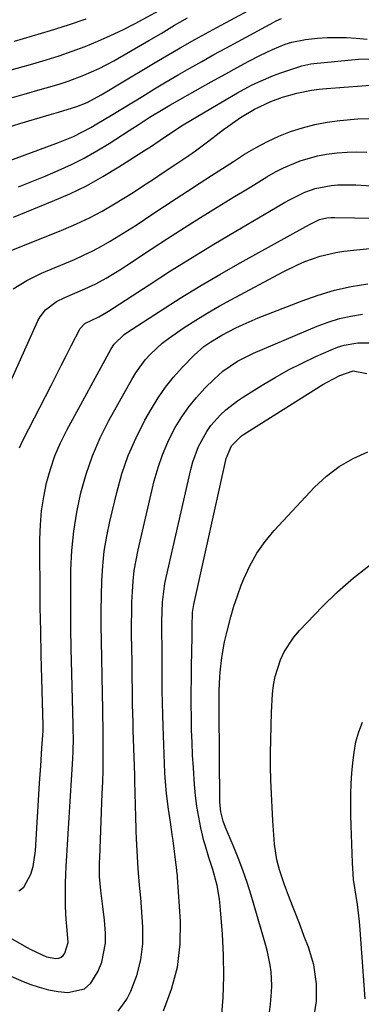
# Model space of a CAD drawing. Units: inches. Extents: x 1867910 to 1873246, y 410792 to 416104.
# Drawn here: x 1869008 to 1869096, y 410989 to 411243 of the extents above; entities that cross this region are included whole.
import ezdxf

# ---------------------------------------------------------------- set-up
doc = ezdxf.new("R2010")
doc.units = ezdxf.units.IN
doc.header["$MEASUREMENT"] = 0
doc.layers.add('7', color=7, linetype='Continuous')
doc.layers.add('8', color=7, linetype='Continuous')

msp = doc.modelspace()

# ---------------------------------------------------------------- linework, layer by layer
at = {"layer": '7', "color": 18}
for points in [[(1869003.07, 411214.51, 1778), (1869008.01, 411216.02, 1778), (1869015.55, 411218.27, 1778), (1869017.93, 411218.98, 1778), (1869022.7, 411220.39, 1778), (1869025.37, 411221.47, 1778), (1869028.92, 411223.43, 1778), (1869031.25, 411224.78, 1778), (1869032.42, 411225.47, 1778), (1869043.74, 411232.27, 1778), (1869047.47, 411234.47, 1778), (1869049.34, 411235.56, 1778), (1869053.1, 411237.7, 1778), (1869056.88, 411239.79, 1778), (1869058.78, 411240.82, 1778), (1869070.47, 411247.08, 1778)], [(1869003.24, 411229.15, 1774), (1869011.37, 411231.44, 1774), (1869014.77, 411232.46, 1774), (1869018.16, 411233.53, 1774), (1869021.51, 411234.7, 1774), (1869024.84, 411235.94, 1774), (1869028.13, 411237.28, 1774), (1869031.38, 411238.7, 1774), (1869034.58, 411240.24, 1774), (1869037.73, 411241.87, 1774), (1869046.95, 411246.84, 1774)], [(1869006.09, 411222.77, 1776), (1869009.68, 411223.79, 1776), (1869013.27, 411224.82, 1776), (1869016.31, 411225.68, 1776), (1869018.37, 411226.3, 1776), (1869020.43, 411226.97, 1776), (1869024.47, 411228.48, 1776), (1869028.41, 411230.23, 1776), (1869032.23, 411232.24, 1776), (1869039.63, 411236.48, 1776), (1869041.24, 411237.41, 1776), (1869044.44, 411239.3, 1776), (1869047.88, 411241.39, 1776), (1869049.21, 411242.19, 1776), (1869051.23, 411243.34, 1776)], [(1869006.65, 411237.28, 1772), (1869011.29, 411238.62, 1772), (1869015.91, 411240.02, 1772), (1869020.51, 411241.5, 1772), (1869025.09, 411243.04, 1772)], [(1869007.6, 411199.67, 1782), (1869011.05, 411201.06, 1782), (1869014.48, 411202.48, 1782), (1869017.91, 411203.93, 1782), (1869021.28, 411205.47, 1782), (1869024.6, 411207.12, 1782), (1869027.83, 411208.94, 1782), (1869031, 411210.87, 1782), (1869036.18, 411214.21, 1782), (1869038.78, 411215.89, 1782), (1869041.38, 411217.57, 1782), (1869045.34, 411220, 1782), (1869046.68, 411220.77, 1782), (1869055.16, 411225.55, 1782), (1869058.13, 411227.21, 1782), (1869061.1, 411228.86, 1782), (1869064.08, 411230.49, 1782), (1869067.07, 411232.1, 1782), (1869069.9, 411233.61, 1782), (1869073.13, 411235.17, 1782), (1869076.46, 411236.47, 1782), (1869078.17, 411236.99, 1782), (1869081.66, 411237.73, 1782), (1869084.8, 411238.07, 1782), (1869087.28, 411238.22, 1782), (1869092.22, 411238.22, 1782), (1869094.7, 411238.07, 1782), (1869097.6, 411237.82, 1782)], [(1869006.32, 411191.83, 1784), (1869016.43, 411195.95, 1784), (1869020.85, 411197.89, 1784), (1869025.18, 411199.98, 1784), (1869029.39, 411202.32, 1784), (1869033.52, 411204.81, 1784), (1869040.37, 411209.21, 1784), (1869041.65, 411210.04, 1784), (1869044.17, 411211.76, 1784), (1869047.12, 411213.73, 1784), (1869050.14, 411215.71, 1784), (1869051.98, 411216.83, 1784), (1869060.58, 411221.89, 1784), (1869064.15, 411223.93, 1784), (1869067.77, 411225.89, 1784), (1869069.61, 411226.8, 1784), (1869073.39, 411228.4, 1784), (1869075.32, 411229.1, 1784), (1869080.74, 411230.9, 1784), (1869083, 411231.44, 1784), (1869083.77, 411231.54, 1784), (1869095.33, 411232.62, 1784), (1869099.16, 411232.72, 1784)], [(1869003.58, 411182.4, 1786), (1869019.26, 411188.69, 1786), (1869022.64, 411190.15, 1786), (1869025.97, 411191.72, 1786), (1869029.22, 411193.45, 1786), (1869032.41, 411195.29, 1786), (1869034.84, 411196.77, 1786), (1869036.77, 411197.97, 1786), (1869040.57, 411200.42, 1786), (1869042.68, 411201.83, 1786), (1869044.44, 411203.02, 1786), (1869047.99, 411205.4, 1786), (1869051.53, 411207.77, 1786), (1869053.28, 411208.99, 1786), (1869056.71, 411211.53, 1786), (1869060.52, 411214.46, 1786), (1869061.6, 411215.27, 1786), (1869064.91, 411217.58, 1786), (1869068.48, 411219.74, 1786), (1869072.73, 411221.69, 1786), (1869075.71, 411222.83, 1786), (1869079.45, 411223.89, 1786), (1869083.25, 411224.66, 1786), (1869085.17, 411224.91, 1786), (1869087.1, 411225.1, 1786), (1869100.72, 411226.08, 1786)], [(1869006.26, 411173.37, 1788), (1869009.8, 411175.55, 1788), (1869013.55, 411177.37, 1788), (1869022.05, 411180.96, 1788), (1869024.43, 411182.02, 1788), (1869026.77, 411183.15, 1788), (1869029.06, 411184.38, 1788), (1869031.32, 411185.67, 1788), (1869033.55, 411187.03, 1788), (1869035.76, 411188.41, 1788), (1869037.95, 411189.82, 1788), (1869040.13, 411191.25, 1788), (1869042.31, 411192.71, 1788), (1869045.29, 411194.69, 1788), (1869048.27, 411196.66, 1788), (1869051.26, 411198.61, 1788), (1869054.26, 411200.56, 1788), (1869057.42, 411202.6, 1788), (1869060.26, 411204.43, 1788), (1869063.11, 411206.26, 1788), (1869065.96, 411208.09, 1788), (1869068.95, 411209.87, 1788), (1869071.82, 411211.41, 1788), (1869074.79, 411212.74, 1788), (1869077.82, 411213.94, 1788), (1869080.93, 411214.93, 1788), (1869084.08, 411215.75, 1788), (1869087.27, 411216.35, 1788), (1869090.51, 411216.8, 1788), (1869095.14, 411217.26, 1788), (1869098.25, 411217.36, 1788)], [(1869007.9, 411132.32, 1792), (1869008.85, 411134.37, 1792), (1869016.03, 411148.42, 1792), (1869017.34, 411150.98, 1792), (1869018.64, 411153.54, 1792), (1869019.95, 411156.1, 1792), (1869021.26, 411158.66, 1792), (1869023.53, 411163.1, 1792), (1869024.79, 411164.46, 1792), (1869028.33, 411166.12, 1792), (1869030.45, 411167.35, 1792), (1869030.86, 411167.62, 1792), (1869041.34, 411174.44, 1792), (1869046.87, 411177.98, 1792), (1869052.43, 411181.47, 1792), (1869058.03, 411184.89, 1792), (1869063.67, 411188.24, 1792), (1869072.43, 411193.38, 1792), (1869076.28, 411195.63, 1792), (1869077.71, 411196.45, 1792), (1869081.48, 411198.3, 1792), (1869084.13, 411199.23, 1792), (1869088.24, 411200.04, 1792), (1869090.04, 411200.19, 1792), (1869094.66, 411200.19, 1792), (1869101.37, 411199.75, 1792)], [(1869007.69, 411017.97, 1794), (1869008.98, 411018.97, 1794), (1869010.8, 411022.32, 1794), (1869011.4, 411024.29, 1794), (1869012.02, 411028.36, 1794), (1869013.08, 411045.82, 1794), (1869013.22, 411048.06, 1794), (1869013.37, 411050.31, 1794), (1869013.68, 411054.8, 1794), (1869014, 411059.28, 1794), (1869014.02, 411059.97, 1794), (1869014.02, 411060.43, 1794), (1869014.01, 411060.66, 1794), (1869013.52, 411078.79, 1794), (1869013.37, 411085.01, 1794), (1869013.26, 411091.24, 1794), (1869013.2, 411097.46, 1794), (1869013.16, 411103.69, 1794), (1869013.16, 411108.79, 1794), (1869013.28, 411112.45, 1794), (1869013.58, 411116.09, 1794), (1869014.14, 411119.7, 1794), (1869014.87, 411123.29, 1794), (1869015.87, 411126.81, 1794), (1869017.05, 411130.27, 1794), (1869018.5, 411133.61, 1794), (1869020.13, 411136.89, 1794), (1869031.57, 411157.86, 1794), (1869032.34, 411159.06, 1794), (1869034.87, 411161.58, 1794), (1869035.46, 411161.99, 1794), (1869044.3, 411167.72, 1794), (1869049.35, 411170.93, 1794), (1869054.45, 411174.06, 1794), (1869059.61, 411177.09, 1794), (1869064.81, 411180.05, 1794), (1869081.74, 411189.45, 1794), (1869083.06, 411190.18, 1794), (1869085.28, 411191.23, 1794), (1869087.19, 411191.66, 1794), (1869088.23, 411191.74, 1794), (1869088.74, 411191.75, 1794), (1869089.26, 411191.75, 1794), (1869104.54, 411191.52, 1794)], [(1869003.55, 411006.98, 1796), (1869009.85, 411003.35, 1796), (1869010.78, 411002.83, 1796), (1869014.88, 411001.01, 1796), (1869017.28, 411000.55, 1796), (1869018.01, 411000.64, 1796), (1869018.66, 411000.88, 1796), (1869019.19, 411001.33, 1796), (1869019.63, 411001.93, 1796), (1869020.41, 411004.7, 1796), (1869020.11, 411008.85, 1796), (1869019.93, 411010.58, 1796), (1869019.77, 411013.98, 1796), (1869019.75, 411015.9, 1796), (1869019.79, 411020.1, 1796), (1869019.86, 411022.2, 1796), (1869019.97, 411024.3, 1796), (1869020.22, 411028.5, 1796), (1869020.47, 411032.7, 1796), (1869020.73, 411036.9, 1796), (1869020.98, 411041.1, 1796), (1869021.24, 411045.3, 1796), (1869021.65, 411052.07, 1796), (1869021.75, 411054.1, 1796), (1869021.79, 411057.28, 1796), (1869021.77, 411059.53, 1796), (1869021.73, 411060.89, 1796), (1869021.26, 411080.67, 1796), (1869021.17, 411085.71, 1796), (1869021.12, 411090.74, 1796), (1869021.13, 411095.78, 1796), (1869021.18, 411100.82, 1796), (1869021.43, 411105.84, 1796), (1869021.9, 411110.82, 1796), (1869022.69, 411115.77, 1796), (1869023.71, 411120.7, 1796), (1869025.09, 411125.55, 1796), (1869026.71, 411130.29, 1796), (1869028.72, 411134.88, 1796), (1869030.97, 411139.38, 1796), (1869036.84, 411149.98, 1796), (1869037.9, 411151.73, 1796), (1869040.33, 411155.01, 1796), (1869041.69, 411156.54, 1796), (1869044.7, 411159.33, 1796), (1869046.31, 411160.59, 1796), (1869050.4, 411163.37, 1796), (1869053.35, 411165.26, 1796), (1869056.33, 411167.09, 1796), (1869059.36, 411168.85, 1796), (1869062.42, 411170.54, 1796), (1869075.87, 411177.76, 1796), (1869079.61, 411179.59, 1796), (1869081.53, 411180.39, 1796), (1869085.45, 411181.77, 1796), (1869089.48, 411182.73, 1796), (1869091.53, 411183.07, 1796), (1869095.69, 411183.55, 1796), (1869098.24, 411183.77, 1796)], [(1869005.65, 410996.01, 1798), (1869008.23, 410994.9, 1798), (1869010.6, 410993.95, 1798), (1869012.98, 410993.13, 1798), (1869015.4, 410992.46, 1798), (1869017.87, 410992.02, 1798), (1869020.37, 410991.74, 1798), (1869024.65, 410992.75, 1798), (1869026.26, 410994.14, 1798), (1869028.21, 410997.26, 1798), (1869029.12, 410999.63, 1798), (1869030.05, 411004.53, 1798), (1869030.07, 411007.07, 1798), (1869029.82, 411010.43, 1798), (1869029.42, 411013.99, 1798), (1869028.84, 411018.13, 1798), (1869028.56, 411021.74, 1798), (1869028.54, 411025.35, 1798), (1869028.58, 411026.56, 1798), (1869029.26, 411043.14, 1798), (1869029.36, 411046.11, 1798), (1869029.44, 411049.09, 1798), (1869029.47, 411052.07, 1798), (1869029.48, 411055.04, 1798), (1869029.45, 411059.69, 1798), (1869029.4, 411063.63, 1798), (1869029.35, 411066.26, 1798), (1869029.32, 411067.57, 1798), (1869029.3, 411068.89, 1798), (1869029.03, 411082.49, 1798), (1869028.99, 411086.37, 1798), (1869028.98, 411090.25, 1798), (1869029.04, 411094.12, 1798), (1869029.13, 411098, 1798), (1869029.37, 411101.86, 1798), (1869029.77, 411105.7, 1798), (1869030.39, 411109.51, 1798), (1869031.17, 411113.3, 1798), (1869032.97, 411120.82, 1798), (1869034.33, 411125.65, 1798), (1869035.96, 411130.38, 1798), (1869037.98, 411134.95, 1798), (1869040.25, 411139.43, 1798), (1869041.92, 411142.38, 1798), (1869043.67, 411145.22, 1798), (1869045.55, 411147.96, 1798), (1869047.63, 411150.55, 1798), (1869049.85, 411153.04, 1798), (1869052.98, 411156.28, 1798), (1869055.43, 411158.46, 1798), (1869057.22, 411159.71, 1798), (1869060.05, 411161.38, 1798), (1869063.69, 411163.29, 1798), (1869065.58, 411164.2, 1798), (1869069.44, 411165.84, 1798), (1869080.79, 411170.29, 1798), (1869084.94, 411171.75, 1798), (1869089.14, 411172.99, 1798), (1869093.41, 411173.93, 1798), (1869097.75, 411174.66, 1798)], [(1869045, 410987.07, 1802), (1869047.14, 410992.65, 1802), (1869048.69, 410998.35, 1802), (1869049.35, 411004.21, 1802), (1869049.41, 411010.19, 1802), (1869048.66, 411021.55, 1802), (1869048.63, 411021.93, 1802), (1869048.51, 411023.08, 1802), (1869048.37, 411024.23, 1802), (1869048.32, 411024.61, 1802), (1869047.52, 411030.99, 1802), (1869047.31, 411032.57, 1802), (1869046.86, 411035.73, 1802), (1869046.33, 411039.12, 1802), (1869045.81, 411043.13, 1802), (1869045.48, 411047.15, 1802), (1869045.41, 411048.49, 1802), (1869044.94, 411060.47, 1802), (1869044.84, 411063.55, 1802), (1869044.76, 411066.62, 1802), (1869044.71, 411069.7, 1802), (1869044.69, 411072.77, 1802), (1869044.68, 411076.34, 1802), (1869044.67, 411078.92, 1802), (1869044.66, 411081.51, 1802), (1869044.64, 411084.09, 1802), (1869044.64, 411087.63, 1802), (1869044.81, 411092.5, 1802), (1869045.41, 411097.32, 1802), (1869045.73, 411098.91, 1802), (1869052.09, 411126.71, 1802), (1869052.64, 411128.74, 1802), (1869054.1, 411132.66, 1802), (1869056.18, 411136.56, 1802), (1869057.24, 411138.1, 1802), (1869059.74, 411140.88, 1802), (1869061.15, 411142.13, 1802), (1869064.12, 411144.43, 1802), (1869065.68, 411145.48, 1802), (1869070.45, 411148.48, 1802), (1869073.83, 411150.51, 1802), (1869077.26, 411152.44, 1802), (1869080.78, 411154.21, 1802), (1869084.35, 411155.89, 1802), (1869088.27, 411157.62, 1802), (1869089.94, 411158.27, 1802), (1869091.64, 411158.8, 1802), (1869095.16, 411159.42, 1802), (1869098.72, 411159.46, 1802)], [(1869059.98, 410985.07, 1804), (1869060.4, 410990.5, 1804), (1869060.62, 410995.93, 1804), (1869060.53, 411001.37, 1804), (1869060.25, 411006.8, 1804), (1869059.67, 411014.13, 1804), (1869059.48, 411015.9, 1804), (1869058.86, 411019.39, 1804), (1869057.77, 411023.48, 1804), (1869056.74, 411026.65, 1804), (1869055.75, 411029.84, 1804), (1869055.48, 411030.91, 1804), (1869054.7, 411034.26, 1804), (1869054.13, 411037.03, 1804), (1869053.65, 411039.81, 1804), (1869053.3, 411042.62, 1804), (1869053.04, 411045.43, 1804), (1869052.75, 411049.74, 1804), (1869052.56, 411053.01, 1804), (1869052.4, 411056.28, 1804), (1869052.3, 411059.55, 1804), (1869052.23, 411062.82, 1804), (1869052.21, 411066.09, 1804), (1869052.21, 411069.37, 1804), (1869052.23, 411072.64, 1804), (1869052.28, 411075.92, 1804), (1869052.43, 411083.65, 1804), (1869052.46, 411086.21, 1804), (1869052.55, 411089.81, 1804), (1869052.67, 411090.86, 1804), (1869052.76, 411091.38, 1804), (1869052.86, 411091.89, 1804), (1869061.23, 411129.56, 1804), (1869062.54, 411132.83, 1804), (1869065.17, 411135.4, 1804), (1869065.69, 411135.75, 1804), (1869086.17, 411148.64, 1804), (1869087.24, 411149.28, 1804), (1869090.55, 411151.02, 1804), (1869093.97, 411152.17, 1804), (1869097.49, 411151.55, 1804)], [(1869072.02, 410983.94, 1806), (1869072.63, 410988.75, 1806), (1869072.92, 410991.82, 1806), (1869072.98, 410993.57, 1806), (1869072.8, 410997.07, 1806), (1869072.56, 410998.81, 1806), (1869071.87, 411002.25, 1806), (1869071.42, 411003.94, 1806), (1869067.61, 411016.9, 1806), (1869066.59, 411020.14, 1806), (1869065.5, 411023.36, 1806), (1869064.3, 411026.53, 1806), (1869063.02, 411029.68, 1806), (1869061.01, 411034.39, 1806), (1869060.42, 411035.96, 1806), (1869059.79, 411038.4, 1806), (1869059.56, 411040.9, 1806), (1869059.39, 411064.71, 1806), (1869059.38, 411065.93, 1806), (1869059.39, 411069.6, 1806), (1869059.55, 411073.26, 1806), (1869059.66, 411074.47, 1806), (1869060.1, 411078.23, 1806), (1869060.8, 411082.31, 1806), (1869061.26, 411084.33, 1806), (1869062.38, 411088.68, 1806), (1869063.19, 411091.43, 1806), (1869064.11, 411094.16, 1806), (1869065.11, 411096.86, 1806), (1869065.75, 411098.5, 1806), (1869067.3, 411101.88, 1806), (1869069.09, 411105.12, 1806), (1869071.24, 411108.14, 1806), (1869073.62, 411111, 1806), (1869084.02, 411122.14, 1806), (1869087.08, 411125, 1806), (1869090.36, 411127.53, 1806), (1869093.96, 411129.58, 1806), (1869097.78, 411131.31, 1806)], [(1869083.8, 410985.12, 1808), (1869084.54, 410989.56, 1808), (1869084.53, 410994.05, 1808), (1869083.78, 410998.94, 1808), (1869082.4, 411003.47, 1808), (1869081.33, 411006.25, 1808), (1869080.33, 411008.89, 1808), (1869079.32, 411011.53, 1808), (1869078.32, 411014.17, 1808), (1869077.32, 411016.81, 1808), (1869076.28, 411019.56, 1808), (1869074.98, 411023.41, 1808), (1869074.27, 411026.03, 1808), (1869073.68, 411030.04, 1808), (1869073.27, 411036.08, 1808), (1869073.06, 411039.57, 1808), (1869072.88, 411043.06, 1808), (1869072.76, 411046.56, 1808), (1869072.67, 411050.06, 1808), (1869072.65, 411053.56, 1808), (1869072.68, 411057.06, 1808), (1869072.78, 411060.55, 1808), (1869072.93, 411064.05, 1808), (1869073.18, 411068.86, 1808), (1869073.42, 411071.12, 1808), (1869073.81, 411073.34, 1808), (1869075.19, 411077.65, 1808), (1869076.18, 411079.69, 1808), (1869078.64, 411083.45, 1808), (1869080.11, 411085.18, 1808), (1869085.92, 411091.27, 1808), (1869089.88, 411095.13, 1808), (1869094, 411098.78, 1808), (1869098.38, 411102.11, 1808)]]:
    msp.add_polyline3d(points, dxfattribs=at)
at = {"layer": '8', "color": 18}
for points in [[(1868990.45, 411201.01, 1780), (1869017.25, 411210.88, 1780), (1869018.42, 411211.32, 1780), (1869021.86, 411212.71, 1780), (1869026.27, 411214.96, 1780), (1869027.88, 411215.92, 1780), (1869031.61, 411218.19, 1780), (1869039.67, 411223.12, 1780), (1869042.7, 411224.95, 1780), (1869045.74, 411226.77, 1780), (1869048.8, 411228.56, 1780), (1869051.87, 411230.33, 1780), (1869054.95, 411232.07, 1780), (1869058.05, 411233.8, 1780), (1869061.15, 411235.51, 1780), (1869064.26, 411237.21, 1780), (1869073.46, 411242.21, 1780), (1869074.11, 411242.54, 1780), (1869075.44, 411243.13, 1780)], [(1869002.14, 411141.86, 1790), (1869012.63, 411165.12, 1790), (1869013.2, 411166.15, 1790), (1869014.63, 411167.97, 1790), (1869017.47, 411170.09, 1790), (1869019.59, 411171.16, 1790), (1869024.76, 411173.34, 1790), (1869027.56, 411174.63, 1790), (1869030.25, 411176.11, 1790), (1869034.19, 411178.54, 1790), (1869035.48, 411179.38, 1790), (1869041.86, 411183.58, 1790), (1869046.09, 411186.34, 1790), (1869050.34, 411189.08, 1790), (1869054.62, 411191.77, 1790), (1869058.92, 411194.43, 1790), (1869063.36, 411197.16, 1790), (1869065.45, 411198.44, 1790), (1869067.54, 411199.72, 1790), (1869071.72, 411202.26, 1790), (1869073.93, 411203.52, 1790), (1869076, 411204.58, 1790), (1869080.31, 411206.37, 1790), (1869084.78, 411207.67, 1790), (1869087.06, 411208.1, 1790), (1869089.82, 411208.47, 1790), (1869092.37, 411208.64, 1790), (1869094.92, 411208.71, 1790), (1869097.47, 411208.61, 1790)], [(1869033.33, 410986.96, 1800), (1869035.6, 410990.04, 1800), (1869036.61, 410992.16, 1800), (1869038.13, 410996.14, 1800), (1869039.23, 411000.19, 1800), (1869039.7, 411004.37, 1800), (1869039.74, 411008.63, 1800), (1869039.3, 411015.08, 1800), (1869039.22, 411016.17, 1800), (1869038.88, 411019.43, 1800), (1869038.56, 411022.69, 1800), (1869038.49, 411023.78, 1800), (1869038.11, 411031.43, 1800), (1869038.02, 411033.48, 1800), (1869037.87, 411037.58, 1800), (1869037.82, 411039.64, 1800), (1869037.72, 411043.74, 1800), (1869037.67, 411045.8, 1800), (1869037.61, 411047.85, 1800), (1869037.24, 411059.45, 1800), (1869037.18, 411061.64, 1800), (1869037.08, 411066.01, 1800), (1869037.01, 411070.38, 1800), (1869036.98, 411072.57, 1800), (1869036.92, 411076.94, 1800), (1869036.82, 411084.27, 1800), (1869036.81, 411087.01, 1800), (1869036.83, 411089.75, 1800), (1869036.9, 411092.49, 1800), (1869037.01, 411095.23, 1800), (1869037.21, 411097.95, 1800), (1869037.51, 411100.67, 1800), (1869037.96, 411103.36, 1800), (1869038.51, 411106.04, 1800), (1869042.67, 411123.81, 1800), (1869043.62, 411127.22, 1800), (1869044.75, 411130.55, 1800), (1869046.16, 411133.79, 1800), (1869047.74, 411136.95, 1800), (1869048.09, 411137.58, 1800), (1869049.75, 411140.29, 1800), (1869051.56, 411142.9, 1800), (1869053.57, 411145.34, 1800), (1869055.72, 411147.69, 1800), (1869058.07, 411150.03, 1800), (1869060.35, 411152.08, 1800), (1869064.15, 411154.68, 1800), (1869068.27, 411156.75, 1800), (1869084.68, 411163.72, 1800), (1869087.53, 411164.79, 1800), (1869090.43, 411165.68, 1800), (1869093.39, 411166.33, 1800), (1869096.4, 411166.81, 1800)], [(1869097.04, 410990.17, 1810), (1869095.79, 411007.96, 1810), (1869095.61, 411010.13, 1810), (1869095.06, 411014.45, 1810), (1869094.71, 411016.6, 1810), (1869094.08, 411020.9, 1810), (1869093.77, 411025.24, 1810), (1869093.44, 411034.87, 1810), (1869093.38, 411037.57, 1810), (1869093.35, 411040.27, 1810), (1869093.37, 411042.97, 1810), (1869093.43, 411045.67, 1810), (1869093.59, 411048.37, 1810), (1869093.83, 411051.05, 1810), (1869094.21, 411053.72, 1810), (1869094.68, 411056.43, 1810), (1869095.4, 411059.03, 1810), (1869096.35, 411061.52, 1810)]]:
    msp.add_polyline3d(points, dxfattribs=at)

doc.saveas('drawing.dxf')
